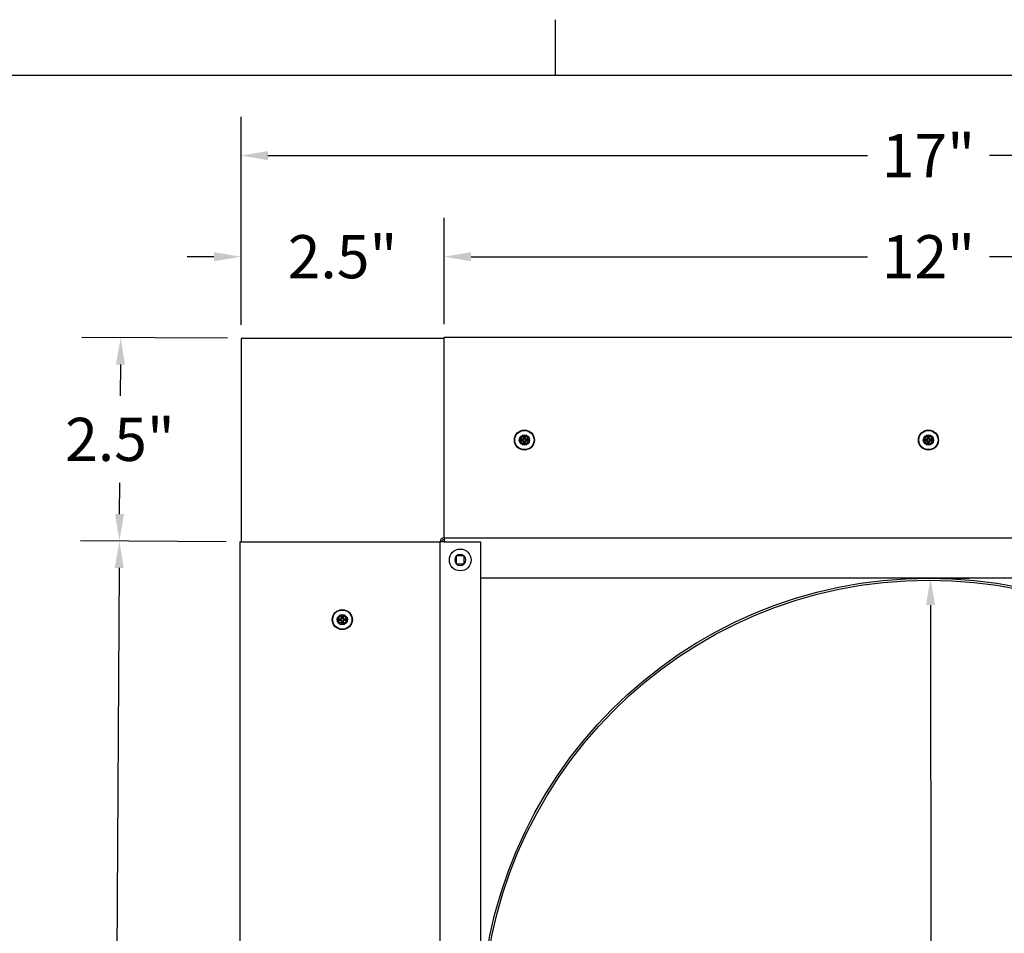
# Model space of a CAD drawing. Units: inches. Extents: x -4.4 to 67.6, y 1.4 to 45.5.
# Drawn here: x 43.2 to 55.4, y 33.8 to 45.1 of the extents above; entities that cross this region are included whole.
import ezdxf

# ---------------------------------------------------------------- set-up
doc = ezdxf.new("R2010")
doc.units = ezdxf.units.IN
doc.header["$LTSCALE"] = 4
doc.header["$MEASUREMENT"] = 0
for name, color, linetype, lineweight in [('Border (ANSI)', 7, 'Continuous', 25), ('Dimension (ANSI)', 5, 'Continuous', 25), ('Installation Dims', 5, 'Continuous', 25), ('Visible (ANSI)', 7, 'Continuous', 25)]:
    doc.layers.add(name, color=color, linetype=linetype, lineweight=lineweight)
doc.layers.add('Installation', color=7, linetype='Continuous')
doc.layers.add('Sales', color=7, linetype='Continuous')
doc.styles.add('Arial', font='arial.ttf')
doc.dimstyles.new('Kyle dims', dxfattribs={"dimscale": 2.666667, "dimtxt": 0.2, "dimasz": 0.125, "dimexe": 0.18, "dimexo": 0.0625, "dimgap": 0.1, "dimtad": 0, "dimtih": 1, "dimtoh": 1, "dimzin": 0, "dimdsep": 46, "dimtxsty": 'Arial', "dimcen": 0.09, "dimclrd": 256, "dimclre": 256, "dimclrt": 256, "dimadec": 0, "dimazin": 0, "dimtfac": 1, "dimtofl": 0, "dimtmove": 0, "dimatfit": 3, "dimfxl": 1, "dimtolj": 1, "dimtzin": 0, "dimarcsym": 0})

# ---------------------------------------------------------------- blocks, each defined once
blk = doc.blocks.new('Borders Default Border')
at = {"layer": 'Border (ANSI)'}
blk.add_line((12.75, 10.38), (12.75, 10.54), dxfattribs=at)
at = {"layer": 'Border (ANSI)', "flags": 128}
blk.add_lwpolyline([(0.38, 0.62), (0.38, 10.38), (16.62, 10.38), (16.62, 0.62), (0.38, 0.62)], dxfattribs=at)
blk = doc.blocks.new('*D6')
at = {"layer": 'Defpoints', "color": 0, "transparency": 16777216}
for p in [(45.95, 42.205), (45.95, 41.195), (48.46, 41.205)]:
    blk.add_point(p, dxfattribs=at)
at = {"layer": 'Installation Dims', "lineweight": -2, "transparency": 16777216}
for p, q in [((45.95, 41.362), (45.95, 42.685)), ((48.46, 41.372), (48.46, 42.685)), ((45.616, 42.205), (45.283, 42.205)), ((48.793, 42.205), (49.126, 42.205))]:
    blk.add_line(p, q, dxfattribs=at)
at = {"layer": 'Installation Dims', "transparency": 16777216}
for points in [[(45.616, 42.261), (45.616, 42.149), (45.95, 42.205)], [(48.793, 42.261), (48.793, 42.149), (48.46, 42.205)]]:
    blk.add_solid(points, dxfattribs=at)
at = {"layer": 'Installation Dims', "transparency": 16777216, "insert": (47.205, 42.205), "char_height": 0.5333, "attachment_point": 5, "style": 'Arial'}
blk.add_mtext('\\A1;2.5"', dxfattribs=at)
blk = doc.blocks.new('*D7')
at = {"layer": 'Defpoints', "color": 0, "transparency": 16777216}
for p in [(45.95, 41.195), (44.447, 38.689), (45.935, 38.68)]:
    blk.add_point(p, dxfattribs=at)
at = {"layer": 'Installation Dims', "lineweight": -2, "transparency": 16777216}
for p, q in [((45.783, 41.196), (43.982, 41.207)), ((44.46, 40.871), (44.458, 40.485)), ((44.449, 39.022), (44.451, 39.407)), ((45.768, 38.681), (43.967, 38.692))]:
    blk.add_line(p, q, dxfattribs=at)
at = {"layer": 'Installation Dims', "transparency": 16777216}
for points in [[(44.404, 40.871), (44.515, 40.87), (44.462, 41.204)], [(44.393, 39.023), (44.504, 39.022), (44.447, 38.689)]]:
    blk.add_solid(points, dxfattribs=at)
at = {"layer": 'Installation Dims', "transparency": 16777216, "insert": (44.454, 39.946), "char_height": 0.5333, "attachment_point": 5, "style": 'Arial'}
blk.add_mtext('\\A1;2.5"', dxfattribs=at)
blk = doc.blocks.new('*D13')
at = {"layer": 'Defpoints', "color": 0, "transparency": 16777216}
for p in [(54.447, 38.23), (54.461, 27.155), (54.486, 27.155)]:
    blk.add_point(p, dxfattribs=at)
at = {"layer": 'Installation Dims', "lineweight": -2, "transparency": 16777216}
for p, q in [((54.614, 38.23), (54.952, 38.231)), ((54.472, 37.897), (54.478, 33.227)), ((54.486, 27.488), (54.48, 32.158)), ((54.628, 27.155), (54.966, 27.156))]:
    blk.add_line(p, q, dxfattribs=at)
at = {"layer": 'Installation Dims', "transparency": 16777216}
for points in [[(54.528, 37.897), (54.417, 37.897), (54.472, 38.23)], [(54.541, 27.488), (54.43, 27.488), (54.486, 27.155)]]:
    blk.add_solid(points, dxfattribs=at)
at = {"layer": 'Installation Dims', "transparency": 16777216, "insert": (54.479, 32.693), "char_height": 0.5333, "attachment_point": 5, "style": 'Arial'}
blk.add_mtext('\\A1;11"', dxfattribs=at)
blk = doc.blocks.new('*D15')
at = {"layer": 'Defpoints', "color": 0, "transparency": 16777216}
for p in [(60.435, 42.205), (48.46, 41.205), (60.435, 41.205)]:
    blk.add_point(p, dxfattribs=at)
at = {"layer": 'Dimension (ANSI)', "lineweight": -2, "transparency": 16777216}
for p, q in [((48.46, 41.372), (48.46, 42.685)), ((60.435, 41.372), (60.435, 42.685)), ((48.793, 42.205), (53.692, 42.205)), ((60.101, 42.205), (55.202, 42.205))]:
    blk.add_line(p, q, dxfattribs=at)
at = {"layer": 'Dimension (ANSI)', "transparency": 16777216}
for points in [[(48.793, 42.261), (48.793, 42.149), (48.46, 42.205)], [(60.101, 42.261), (60.101, 42.149), (60.435, 42.205)]]:
    blk.add_solid(points, dxfattribs=at)
at = {"layer": 'Dimension (ANSI)', "transparency": 16777216, "insert": (54.447, 42.205), "char_height": 0.5333, "attachment_point": 5, "style": 'Arial'}
blk.add_mtext('\\A1;12"', dxfattribs=at)
blk = doc.blocks.new('*D16')
at = {"layer": 'Defpoints', "color": 0, "transparency": 16777216}
for p in [(54.447, 38.23), (54.461, 27.155), (54.486, 27.155)]:
    blk.add_point(p, dxfattribs=at)
at = {"layer": 'Dimension (ANSI)', "lineweight": -2, "transparency": 16777216}
for p, q in [((54.614, 38.23), (54.952, 38.231)), ((54.472, 37.897), (54.478, 33.227)), ((54.486, 27.488), (54.48, 32.158)), ((54.628, 27.155), (54.966, 27.156))]:
    blk.add_line(p, q, dxfattribs=at)
at = {"layer": 'Dimension (ANSI)', "transparency": 16777216}
for points in [[(54.528, 37.897), (54.417, 37.897), (54.472, 38.23)], [(54.541, 27.488), (54.43, 27.488), (54.486, 27.155)]]:
    blk.add_solid(points, dxfattribs=at)
at = {"layer": 'Dimension (ANSI)', "transparency": 16777216, "insert": (54.479, 32.693), "char_height": 0.5333, "attachment_point": 5, "style": 'Arial'}
blk.add_mtext('\\A1;11"', dxfattribs=at)
blk = doc.blocks.new('*D18')
at = {"layer": 'Defpoints', "color": 0, "transparency": 16777216}
for p in [(62.95, 43.455), (45.95, 41.195), (62.95, 41.195)]:
    blk.add_point(p, dxfattribs=at)
at = {"layer": 'Dimension (ANSI)', "lineweight": -2, "transparency": 16777216}
for p, q in [((45.95, 41.362), (45.95, 43.935)), ((62.95, 41.362), (62.95, 43.935)), ((46.283, 43.455), (53.692, 43.455)), ((62.616, 43.455), (55.202, 43.455))]:
    blk.add_line(p, q, dxfattribs=at)
at = {"layer": 'Dimension (ANSI)', "transparency": 16777216}
for points in [[(46.283, 43.511), (46.283, 43.399), (45.95, 43.455)], [(62.616, 43.511), (62.616, 43.399), (62.95, 43.455)]]:
    blk.add_solid(points, dxfattribs=at)
at = {"layer": 'Dimension (ANSI)', "transparency": 16777216, "insert": (54.447, 43.455), "char_height": 0.5333, "attachment_point": 5, "style": 'Arial'}
blk.add_mtext('\\A1;17"', dxfattribs=at)
blk = doc.blocks.new('*D45')
at = {"layer": 'Defpoints', "color": 0, "transparency": 16777216}
for p in [(45.935, 38.68), (44.376, 26.756), (45.935, 26.746)]:
    blk.add_point(p, dxfattribs=at)
at = {"layer": 'Installation Dims', "lineweight": -2, "transparency": 16777216}
for p, q in [((45.768, 38.681), (43.967, 38.692)), ((44.445, 38.356), (44.414, 33.257)), ((44.378, 27.089), (44.408, 32.188)), ((45.768, 26.747), (43.896, 26.759))]:
    blk.add_line(p, q, dxfattribs=at)
at = {"layer": 'Installation Dims', "transparency": 16777216}
for points in [[(44.389, 38.356), (44.5, 38.355), (44.447, 38.689)], [(44.322, 27.089), (44.433, 27.089), (44.376, 26.756)]]:
    blk.add_solid(points, dxfattribs=at)
at = {"layer": 'Installation Dims', "transparency": 16777216, "insert": (44.411, 32.722), "char_height": 0.5333, "attachment_point": 5, "style": 'Arial'}
blk.add_mtext('\\A1;12"', dxfattribs=at)

msp = doc.modelspace()

# ---------------------------------------------------------------- linework, layer by layer
at = {"layer": 'Installation'}
for p, q in [((49.417, 39.943), (49.394, 39.947)), ((49.394, 39.928), (49.417, 39.932)), ((49.444, 39.996), (49.447, 39.973)), ((49.459, 39.973), (49.463, 39.996)), ((49.512, 39.947), (49.489, 39.943)), ((49.489, 39.932), (49.512, 39.928)), ((54.411, 39.943), (54.388, 39.947)), ((54.388, 39.928), (54.411, 39.932)), ((54.437, 39.996), (54.441, 39.973)), ((54.453, 39.973), (54.457, 39.996)), ((54.506, 39.947), (54.483, 39.943)), ((54.483, 39.932), (54.506, 39.928)), ((49.447, 39.902), (49.444, 39.879)), ((49.463, 39.879), (49.459, 39.902)), ((54.441, 39.902), (54.437, 39.879)), ((54.457, 39.879), (54.453, 39.902)), ((47.196, 37.753), (47.192, 37.776)), ((47.212, 37.776), (47.208, 37.753)), ((47.143, 37.727), (47.166, 37.723)), ((47.166, 37.711), (47.143, 37.708)), ((47.192, 37.658), (47.196, 37.681)), ((47.208, 37.681), (47.212, 37.658)), ((47.238, 37.723), (47.261, 37.727)), ((47.261, 37.708), (47.238, 37.711))]:
    msp.add_line(p, q, dxfattribs=at)
for centre, radius in [((49.453, 39.938), 0.124), ((49.453, 39.938), 0.119), ((54.447, 39.938), 0.124), ((54.447, 39.938), 0.119), ((47.202, 37.717), 0.124), ((47.202, 37.717), 0.119)]:
    msp.add_circle(centre, radius, dxfattribs=at)
at = {"layer": 'Installation', "ltscale": 0.28413}
for centre in [(49.453, 39.938), (54.447, 39.938), (47.202, 37.717)]:
    msp.add_circle(centre, 0.0633, dxfattribs=at)
at = {"layer": 'Installation', "ltscale": 0.21382}
for centre in [(49.453, 39.938), (54.447, 39.938), (47.202, 37.717)]:
    msp.add_circle(centre, 0.0477, dxfattribs=at)
at = {"layer": 'Installation'}
for centre, start, end in [((49.453, 39.938), 170.5876, 189.4124), ((49.453, 39.938), 80.5876, 99.4124), ((49.453, 39.938), 350.5876, 9.4124), ((54.447, 39.938), 170.5876, 189.4124), ((54.447, 39.938), 80.5876, 99.4124), ((54.447, 39.938), 350.5876, 9.4124), ((49.453, 39.938), 260.5876, 279.4124), ((54.447, 39.938), 260.5876, 279.4124), ((47.202, 37.717), 80.5876, 99.4124), ((47.202, 37.717), 170.5876, 189.4124), ((47.202, 37.717), 260.5876, 279.4124), ((47.202, 37.717), 350.5876, 9.4124)]:
    msp.add_arc(centre, 0.0364, start, end, dxfattribs=at)
for centre, major_axis, start_param, end_param in [((49.454, 39.921), (-0.323, -0.005), 4.772142, 4.909704), ((49.454, 39.954), (0.323, -0.005), 4.515074, 4.652636), ((49.47, 39.937), (-0.005, -0.323), 4.515074, 4.652636), ((49.437, 39.937), (-0.005, 0.323), 4.772142, 4.909704), ((49.453, 39.921), (-0.323, 0.005), 4.515074, 4.652636), ((49.453, 39.954), (0.323, 0.005), 4.772142, 4.909704), ((54.447, 39.921), (-0.323, -0.005), 4.772142, 4.909704), ((54.447, 39.954), (0.323, -0.005), 4.515074, 4.652636), ((54.464, 39.937), (-0.005, -0.323), 4.515074, 4.652636), ((54.43, 39.937), (-0.005, 0.323), 4.772142, 4.909704), ((54.447, 39.921), (-0.323, 0.005), 4.515074, 4.652636), ((54.447, 39.954), (0.323, 0.005), 4.772142, 4.909704), ((49.47, 39.938), (0.005, -0.323), 4.772142, 4.909704), ((49.437, 39.938), (0.005, 0.323), 4.515074, 4.652636), ((54.464, 39.938), (0.005, -0.323), 4.772142, 4.909704), ((54.43, 39.938), (0.005, 0.323), 4.515074, 4.652636)]:
    msp.add_ellipse(centre, major_axis=major_axis, ratio=0.087156, start_param=start_param, end_param=end_param, dxfattribs=at)
at = {"layer": 'Installation', "extrusion": (0, 0, -1)}
for centre, major_axis, start_param, end_param in [((47.202, 37.701), (0.323, 0.005), 4.515074, 4.652636), ((47.219, 37.717), (0.005, 0.323), 4.772142, 4.909704), ((47.185, 37.717), (0.005, -0.323), 4.515074, 4.652636), ((47.202, 37.701), (0.323, -0.005), 4.772142, 4.909704), ((47.202, 37.734), (-0.323, 0.005), 4.772142, 4.909704), ((47.219, 37.718), (-0.005, 0.323), 4.515074, 4.652636), ((47.185, 37.718), (-0.005, -0.323), 4.772142, 4.909704), ((47.202, 37.734), (-0.323, -0.005), 4.515074, 4.652636)]:
    msp.add_ellipse(centre, major_axis=major_axis, ratio=0.087156, start_param=start_param, end_param=end_param, dxfattribs=at)
at = {"layer": 'Installation'}
for points, knots in [([(49.39, 39.947), (49.39, 39.947), (49.39, 39.947), (49.391, 39.947), (49.392, 39.947), (49.393, 39.947), (49.393, 39.947), (49.394, 39.947), (49.394, 39.947), (49.394, 39.947)], [0.02062142, 0.02062142, 0.02062142, 0.02062142, 0.02363642, 0.02363642, 0.029573, 0.029573, 0.0354313, 0.0354313, 0.04016349, 0.04016349, 0.04016349, 0.04016349]), ([(49.394, 39.928), (49.394, 39.928), (49.394, 39.928), (49.393, 39.928), (49.393, 39.928), (49.392, 39.928), (49.391, 39.928), (49.39, 39.928), (49.39, 39.928), (49.39, 39.928)], [0.05396215, 0.05396215, 0.05396215, 0.05396215, 0.05869435, 0.05869435, 0.06455264, 0.06455264, 0.07048922, 0.07048922, 0.07350423, 0.07350423, 0.07350423, 0.07350423]), ([(49.442, 39.957), (49.442, 39.956), (49.442, 39.955), (49.441, 39.953), (49.44, 39.952), (49.439, 39.95), (49.438, 39.95), (49.436, 39.949), (49.435, 39.949), (49.434, 39.949)], [0, 0, 0, 0, 0.01234085, 0.01234085, 0.0246817, 0.0246817, 0.0370255, 0.0370255, 0.04825819, 0.04825819, 0.04825819, 0.04825819]), ([(49.448, 39.957), (49.448, 39.955), (49.448, 39.954), (49.447, 39.952), (49.447, 39.951), (49.445, 39.949), (49.445, 39.948), (49.443, 39.946), (49.442, 39.945), (49.44, 39.944), (49.439, 39.944), (49.437, 39.943), (49.435, 39.943), (49.434, 39.943)], [0.23775232, 0.23775232, 0.23775232, 0.23775232, 0.25488003, 0.25488003, 0.26749348, 0.26749348, 0.28010692, 0.28010692, 0.29272037, 0.29272037, 0.30533381, 0.30533381, 0.32246153, 0.32246153, 0.32246153, 0.32246153]), ([(49.434, 39.932), (49.435, 39.932), (49.437, 39.932), (49.439, 39.931), (49.44, 39.931), (49.442, 39.93), (49.443, 39.929), (49.445, 39.927), (49.445, 39.926), (49.447, 39.924), (49.447, 39.923), (49.448, 39.921), (49.448, 39.92), (49.448, 39.918)], [0.23775232, 0.23775232, 0.23775232, 0.23775232, 0.25488003, 0.25488003, 0.26749348, 0.26749348, 0.28010692, 0.28010692, 0.29272037, 0.29272037, 0.30533381, 0.30533381, 0.32246153, 0.32246153, 0.32246153, 0.32246153]), ([(49.434, 39.927), (49.435, 39.926), (49.436, 39.926), (49.438, 39.925), (49.439, 39.925), (49.441, 39.923), (49.441, 39.922), (49.442, 39.92), (49.442, 39.919), (49.442, 39.918)], [0, 0, 0, 0, 0.01234085, 0.01234085, 0.0246817, 0.0246817, 0.0370255, 0.0370255, 0.04825819, 0.04825819, 0.04825819, 0.04825819]), ([(49.444, 39.996), (49.444, 39.997), (49.444, 39.997), (49.444, 39.998), (49.444, 39.998), (49.444, 39.999), (49.444, 40), (49.444, 40), (49.444, 40.001), (49.444, 40.001)], [0.05396215, 0.05396215, 0.05396215, 0.05396215, 0.05869435, 0.05869435, 0.06455264, 0.06455264, 0.07048922, 0.07048922, 0.07350423, 0.07350423, 0.07350423, 0.07350423]), ([(49.473, 39.943), (49.471, 39.943), (49.47, 39.943), (49.468, 39.944), (49.466, 39.944), (49.464, 39.945), (49.464, 39.946), (49.462, 39.948), (49.461, 39.949), (49.46, 39.951), (49.46, 39.952), (49.459, 39.954), (49.459, 39.955), (49.459, 39.957)], [0.23775232, 0.23775232, 0.23775232, 0.23775232, 0.25488003, 0.25488003, 0.26749348, 0.26749348, 0.28010692, 0.28010692, 0.29272037, 0.29272037, 0.30533381, 0.30533381, 0.32246153, 0.32246153, 0.32246153, 0.32246153]), ([(49.459, 39.918), (49.459, 39.92), (49.459, 39.921), (49.46, 39.923), (49.46, 39.924), (49.461, 39.926), (49.462, 39.927), (49.464, 39.929), (49.464, 39.93), (49.466, 39.931), (49.468, 39.931), (49.47, 39.932), (49.471, 39.932), (49.473, 39.932)], [0.23775232, 0.23775232, 0.23775232, 0.23775232, 0.25488003, 0.25488003, 0.26749348, 0.26749348, 0.28010692, 0.28010692, 0.29272037, 0.29272037, 0.30533381, 0.30533381, 0.32246153, 0.32246153, 0.32246153, 0.32246153]), ([(49.463, 40.001), (49.463, 40.001), (49.463, 40), (49.463, 40), (49.463, 39.999), (49.463, 39.998), (49.463, 39.998), (49.463, 39.997), (49.463, 39.997), (49.463, 39.996)], [0.02062142, 0.02062142, 0.02062142, 0.02062142, 0.02363642, 0.02363642, 0.029573, 0.029573, 0.0354313, 0.0354313, 0.04016349, 0.04016349, 0.04016349, 0.04016349]), ([(49.473, 39.949), (49.472, 39.949), (49.471, 39.949), (49.469, 39.95), (49.468, 39.95), (49.466, 39.952), (49.465, 39.953), (49.465, 39.955), (49.464, 39.956), (49.464, 39.957)], [0, 0, 0, 0, 0.01234085, 0.01234085, 0.0246817, 0.0246817, 0.0370255, 0.0370255, 0.04825819, 0.04825819, 0.04825819, 0.04825819]), ([(49.464, 39.918), (49.464, 39.919), (49.465, 39.92), (49.466, 39.922), (49.466, 39.923), (49.468, 39.925), (49.469, 39.925), (49.471, 39.926), (49.472, 39.926), (49.473, 39.927)], [0, 0, 0, 0, 0.01234085, 0.01234085, 0.0246817, 0.0246817, 0.0370255, 0.0370255, 0.04825819, 0.04825819, 0.04825819, 0.04825819]), ([(49.512, 39.947), (49.512, 39.947), (49.513, 39.947), (49.513, 39.947), (49.514, 39.947), (49.515, 39.947), (49.515, 39.947), (49.516, 39.947), (49.517, 39.947), (49.517, 39.947)], [0.05396215, 0.05396215, 0.05396215, 0.05396215, 0.05869435, 0.05869435, 0.06455264, 0.06455264, 0.07048922, 0.07048922, 0.07350423, 0.07350423, 0.07350423, 0.07350423]), ([(49.517, 39.928), (49.517, 39.928), (49.516, 39.928), (49.515, 39.928), (49.515, 39.928), (49.514, 39.928), (49.513, 39.928), (49.513, 39.928), (49.512, 39.928), (49.512, 39.928)], [0.02062142, 0.02062142, 0.02062142, 0.02062142, 0.02363642, 0.02363642, 0.029573, 0.029573, 0.0354313, 0.0354313, 0.04016349, 0.04016349, 0.04016349, 0.04016349]), ([(54.384, 39.947), (54.384, 39.947), (54.384, 39.947), (54.385, 39.947), (54.386, 39.947), (54.387, 39.947), (54.387, 39.947), (54.388, 39.947), (54.388, 39.947), (54.388, 39.947)], [0.02062142, 0.02062142, 0.02062142, 0.02062142, 0.02363642, 0.02363642, 0.029573, 0.029573, 0.0354313, 0.0354313, 0.04016349, 0.04016349, 0.04016349, 0.04016349]), ([(54.388, 39.928), (54.388, 39.928), (54.388, 39.928), (54.387, 39.928), (54.387, 39.928), (54.386, 39.928), (54.385, 39.928), (54.384, 39.928), (54.384, 39.928), (54.384, 39.928)], [0.05396215, 0.05396215, 0.05396215, 0.05396215, 0.05869435, 0.05869435, 0.06455264, 0.06455264, 0.07048922, 0.07048922, 0.07350423, 0.07350423, 0.07350423, 0.07350423]), ([(54.436, 39.957), (54.436, 39.956), (54.436, 39.955), (54.435, 39.953), (54.434, 39.952), (54.433, 39.95), (54.432, 39.95), (54.43, 39.949), (54.429, 39.949), (54.428, 39.949)], [0, 0, 0, 0, 0.01234085, 0.01234085, 0.0246817, 0.0246817, 0.0370255, 0.0370255, 0.04825819, 0.04825819, 0.04825819, 0.04825819]), ([(54.442, 39.957), (54.442, 39.955), (54.441, 39.954), (54.441, 39.952), (54.44, 39.951), (54.439, 39.949), (54.438, 39.948), (54.437, 39.946), (54.436, 39.945), (54.434, 39.944), (54.433, 39.944), (54.431, 39.943), (54.429, 39.943), (54.428, 39.943)], [0.23775232, 0.23775232, 0.23775232, 0.23775232, 0.25488003, 0.25488003, 0.26749348, 0.26749348, 0.28010692, 0.28010692, 0.29272037, 0.29272037, 0.30533381, 0.30533381, 0.32246153, 0.32246153, 0.32246153, 0.32246153]), ([(54.428, 39.932), (54.429, 39.932), (54.431, 39.932), (54.433, 39.931), (54.434, 39.931), (54.436, 39.93), (54.437, 39.929), (54.438, 39.927), (54.439, 39.926), (54.44, 39.924), (54.441, 39.923), (54.441, 39.921), (54.442, 39.92), (54.442, 39.918)], [0.23775232, 0.23775232, 0.23775232, 0.23775232, 0.25488003, 0.25488003, 0.26749348, 0.26749348, 0.28010692, 0.28010692, 0.29272037, 0.29272037, 0.30533381, 0.30533381, 0.32246153, 0.32246153, 0.32246153, 0.32246153]), ([(54.428, 39.927), (54.429, 39.926), (54.43, 39.926), (54.432, 39.925), (54.433, 39.925), (54.434, 39.923), (54.435, 39.922), (54.436, 39.92), (54.436, 39.919), (54.436, 39.918)], [0, 0, 0, 0, 0.01234085, 0.01234085, 0.0246817, 0.0246817, 0.0370255, 0.0370255, 0.04825819, 0.04825819, 0.04825819, 0.04825819]), ([(54.437, 39.996), (54.437, 39.997), (54.437, 39.997), (54.437, 39.998), (54.437, 39.998), (54.437, 39.999), (54.437, 40), (54.437, 40), (54.437, 40.001), (54.437, 40.001)], [0.05396215, 0.05396215, 0.05396215, 0.05396215, 0.05869435, 0.05869435, 0.06455264, 0.06455264, 0.07048922, 0.07048922, 0.07350423, 0.07350423, 0.07350423, 0.07350423]), ([(54.466, 39.943), (54.465, 39.943), (54.464, 39.943), (54.461, 39.944), (54.46, 39.944), (54.458, 39.945), (54.457, 39.946), (54.456, 39.948), (54.455, 39.949), (54.454, 39.951), (54.453, 39.952), (54.453, 39.954), (54.453, 39.955), (54.453, 39.957)], [0.23775232, 0.23775232, 0.23775232, 0.23775232, 0.25488003, 0.25488003, 0.26749348, 0.26749348, 0.28010692, 0.28010692, 0.29272037, 0.29272037, 0.30533381, 0.30533381, 0.32246153, 0.32246153, 0.32246153, 0.32246153]), ([(54.453, 39.918), (54.453, 39.92), (54.453, 39.921), (54.453, 39.923), (54.454, 39.924), (54.455, 39.926), (54.456, 39.927), (54.457, 39.929), (54.458, 39.93), (54.46, 39.931), (54.461, 39.931), (54.464, 39.932), (54.465, 39.932), (54.466, 39.932)], [0.23775232, 0.23775232, 0.23775232, 0.23775232, 0.25488003, 0.25488003, 0.26749348, 0.26749348, 0.28010692, 0.28010692, 0.29272037, 0.29272037, 0.30533381, 0.30533381, 0.32246153, 0.32246153, 0.32246153, 0.32246153]), ([(54.457, 40.001), (54.457, 40.001), (54.457, 40), (54.457, 40), (54.457, 39.999), (54.457, 39.998), (54.457, 39.998), (54.457, 39.997), (54.457, 39.997), (54.457, 39.996)], [0.02062142, 0.02062142, 0.02062142, 0.02062142, 0.02363642, 0.02363642, 0.029573, 0.029573, 0.0354313, 0.0354313, 0.04016349, 0.04016349, 0.04016349, 0.04016349]), ([(54.467, 39.949), (54.465, 39.949), (54.464, 39.949), (54.462, 39.95), (54.461, 39.95), (54.46, 39.952), (54.459, 39.953), (54.458, 39.955), (54.458, 39.956), (54.458, 39.957)], [0, 0, 0, 0, 0.01234085, 0.01234085, 0.0246817, 0.0246817, 0.0370255, 0.0370255, 0.04825819, 0.04825819, 0.04825819, 0.04825819]), ([(54.458, 39.918), (54.458, 39.919), (54.458, 39.92), (54.459, 39.922), (54.46, 39.923), (54.462, 39.925), (54.463, 39.925), (54.465, 39.926), (54.466, 39.926), (54.467, 39.927)], [0, 0, 0, 0, 0.01234085, 0.01234085, 0.0246817, 0.0246817, 0.0370255, 0.0370255, 0.04825819, 0.04825819, 0.04825819, 0.04825819]), ([(54.506, 39.947), (54.506, 39.947), (54.506, 39.947), (54.507, 39.947), (54.508, 39.947), (54.509, 39.947), (54.509, 39.947), (54.51, 39.947), (54.51, 39.947), (54.511, 39.947)], [0.05396215, 0.05396215, 0.05396215, 0.05396215, 0.05869435, 0.05869435, 0.06455264, 0.06455264, 0.07048922, 0.07048922, 0.07350423, 0.07350423, 0.07350423, 0.07350423]), ([(54.511, 39.928), (54.51, 39.928), (54.51, 39.928), (54.509, 39.928), (54.509, 39.928), (54.508, 39.928), (54.507, 39.928), (54.506, 39.928), (54.506, 39.928), (54.506, 39.928)], [0.02062142, 0.02062142, 0.02062142, 0.02062142, 0.02363642, 0.02363642, 0.029573, 0.029573, 0.0354313, 0.0354313, 0.04016349, 0.04016349, 0.04016349, 0.04016349]), ([(49.444, 39.874), (49.444, 39.874), (49.444, 39.875), (49.444, 39.875), (49.444, 39.876), (49.444, 39.877), (49.444, 39.877), (49.444, 39.878), (49.444, 39.878), (49.444, 39.879)], [0.02062142, 0.02062142, 0.02062142, 0.02062142, 0.02363642, 0.02363642, 0.029573, 0.029573, 0.0354313, 0.0354313, 0.04016349, 0.04016349, 0.04016349, 0.04016349]), ([(49.463, 39.879), (49.463, 39.878), (49.463, 39.878), (49.463, 39.877), (49.463, 39.877), (49.463, 39.876), (49.463, 39.875), (49.463, 39.875), (49.463, 39.874), (49.463, 39.874)], [0.05396215, 0.05396215, 0.05396215, 0.05396215, 0.05869435, 0.05869435, 0.06455264, 0.06455264, 0.07048922, 0.07048922, 0.07350423, 0.07350423, 0.07350423, 0.07350423]), ([(54.437, 39.874), (54.437, 39.874), (54.437, 39.875), (54.437, 39.875), (54.437, 39.876), (54.437, 39.877), (54.437, 39.877), (54.437, 39.878), (54.437, 39.878), (54.437, 39.879)], [0.02062142, 0.02062142, 0.02062142, 0.02062142, 0.02363642, 0.02363642, 0.029573, 0.029573, 0.0354313, 0.0354313, 0.04016349, 0.04016349, 0.04016349, 0.04016349]), ([(54.457, 39.879), (54.457, 39.878), (54.457, 39.878), (54.457, 39.877), (54.457, 39.877), (54.457, 39.876), (54.457, 39.875), (54.457, 39.875), (54.457, 39.874), (54.457, 39.874)], [0.05396215, 0.05396215, 0.05396215, 0.05396215, 0.05869435, 0.05869435, 0.06455264, 0.06455264, 0.07048922, 0.07048922, 0.07350423, 0.07350423, 0.07350423, 0.07350423]), ([(47.183, 37.728), (47.184, 37.728), (47.185, 37.729), (47.187, 37.729), (47.188, 37.73), (47.189, 37.732), (47.19, 37.733), (47.191, 37.735), (47.191, 37.736), (47.191, 37.737)], [0, 0, 0, 0, 0.01234085, 0.01234085, 0.0246817, 0.0246817, 0.0370255, 0.0370255, 0.04825819, 0.04825819, 0.04825819, 0.04825819]), ([(47.183, 37.723), (47.184, 37.723), (47.186, 37.723), (47.188, 37.724), (47.189, 37.724), (47.191, 37.725), (47.192, 37.726), (47.193, 37.727), (47.194, 37.728), (47.195, 37.73), (47.196, 37.731), (47.196, 37.734), (47.197, 37.735), (47.197, 37.737)], [0.23775232, 0.23775232, 0.23775232, 0.23775232, 0.25488003, 0.25488003, 0.26749348, 0.26749348, 0.28010692, 0.28010692, 0.29272037, 0.29272037, 0.30533381, 0.30533381, 0.32246153, 0.32246153, 0.32246153, 0.32246153]), ([(47.192, 37.781), (47.192, 37.78), (47.192, 37.78), (47.192, 37.779), (47.192, 37.779), (47.192, 37.778), (47.192, 37.777), (47.192, 37.777), (47.192, 37.776), (47.192, 37.776)], [0.02062142, 0.02062142, 0.02062142, 0.02062142, 0.02363642, 0.02363642, 0.029573, 0.029573, 0.0354313, 0.0354313, 0.04016349, 0.04016349, 0.04016349, 0.04016349]), ([(47.208, 37.737), (47.208, 37.735), (47.208, 37.734), (47.208, 37.731), (47.209, 37.73), (47.21, 37.728), (47.211, 37.727), (47.212, 37.726), (47.213, 37.725), (47.215, 37.724), (47.216, 37.724), (47.219, 37.723), (47.22, 37.723), (47.221, 37.723)], [0.23775232, 0.23775232, 0.23775232, 0.23775232, 0.25488003, 0.25488003, 0.26749348, 0.26749348, 0.28010692, 0.28010692, 0.29272037, 0.29272037, 0.30533381, 0.30533381, 0.32246153, 0.32246153, 0.32246153, 0.32246153]), ([(47.212, 37.776), (47.212, 37.776), (47.212, 37.777), (47.212, 37.777), (47.212, 37.778), (47.212, 37.779), (47.212, 37.779), (47.212, 37.78), (47.212, 37.78), (47.212, 37.781)], [0.05396215, 0.05396215, 0.05396215, 0.05396215, 0.05869435, 0.05869435, 0.06455264, 0.06455264, 0.07048922, 0.07048922, 0.07350423, 0.07350423, 0.07350423, 0.07350423]), ([(47.213, 37.737), (47.213, 37.736), (47.213, 37.735), (47.214, 37.732), (47.215, 37.731), (47.217, 37.73), (47.218, 37.729), (47.22, 37.729), (47.221, 37.728), (47.222, 37.728)], [0, 0, 0, 0, 0.01234085, 0.01234085, 0.0246817, 0.0246817, 0.0370255, 0.0370255, 0.04825819, 0.04825819, 0.04825819, 0.04825819]), ([(47.143, 37.727), (47.143, 37.727), (47.143, 37.727), (47.142, 37.727), (47.142, 37.727), (47.141, 37.727), (47.14, 37.727), (47.139, 37.727), (47.139, 37.727), (47.139, 37.727)], [0.05396215, 0.05396215, 0.05396215, 0.05396215, 0.05869435, 0.05869435, 0.06455264, 0.06455264, 0.07048922, 0.07048922, 0.07350423, 0.07350423, 0.07350423, 0.07350423]), ([(47.139, 37.708), (47.139, 37.708), (47.139, 37.708), (47.14, 37.707), (47.141, 37.707), (47.142, 37.708), (47.142, 37.708), (47.143, 37.708), (47.143, 37.708), (47.143, 37.708)], [0.02062142, 0.02062142, 0.02062142, 0.02062142, 0.02363642, 0.02363642, 0.029573, 0.029573, 0.0354313, 0.0354313, 0.04016349, 0.04016349, 0.04016349, 0.04016349]), ([(47.197, 37.698), (47.197, 37.699), (47.196, 37.701), (47.196, 37.703), (47.195, 37.704), (47.194, 37.706), (47.193, 37.707), (47.192, 37.709), (47.191, 37.709), (47.189, 37.711), (47.188, 37.711), (47.186, 37.712), (47.184, 37.712), (47.183, 37.712)], [0.23775232, 0.23775232, 0.23775232, 0.23775232, 0.25488003, 0.25488003, 0.26749348, 0.26749348, 0.28010692, 0.28010692, 0.29272037, 0.29272037, 0.30533381, 0.30533381, 0.32246153, 0.32246153, 0.32246153, 0.32246153]), ([(47.191, 37.698), (47.191, 37.699), (47.191, 37.7), (47.19, 37.702), (47.189, 37.703), (47.188, 37.705), (47.187, 37.705), (47.185, 37.706), (47.184, 37.706), (47.183, 37.706)], [0, 0, 0, 0, 0.01234085, 0.01234085, 0.0246817, 0.0246817, 0.0370255, 0.0370255, 0.04825819, 0.04825819, 0.04825819, 0.04825819]), ([(47.192, 37.658), (47.192, 37.658), (47.192, 37.658), (47.192, 37.657), (47.192, 37.657), (47.192, 37.656), (47.192, 37.655), (47.192, 37.654), (47.192, 37.654), (47.192, 37.654)], [0.05396215, 0.05396215, 0.05396215, 0.05396215, 0.05869435, 0.05869435, 0.06455264, 0.06455264, 0.07048922, 0.07048922, 0.07350423, 0.07350423, 0.07350423, 0.07350423]), ([(47.221, 37.712), (47.22, 37.712), (47.219, 37.712), (47.216, 37.711), (47.215, 37.711), (47.213, 37.709), (47.212, 37.709), (47.211, 37.707), (47.21, 37.706), (47.209, 37.704), (47.208, 37.703), (47.208, 37.701), (47.208, 37.699), (47.208, 37.698)], [0.23775232, 0.23775232, 0.23775232, 0.23775232, 0.25488003, 0.25488003, 0.26749348, 0.26749348, 0.28010692, 0.28010692, 0.29272037, 0.29272037, 0.30533381, 0.30533381, 0.32246153, 0.32246153, 0.32246153, 0.32246153]), ([(47.212, 37.654), (47.212, 37.654), (47.212, 37.654), (47.212, 37.655), (47.212, 37.656), (47.212, 37.657), (47.212, 37.657), (47.212, 37.658), (47.212, 37.658), (47.212, 37.658)], [0.02062142, 0.02062142, 0.02062142, 0.02062142, 0.02363642, 0.02363642, 0.029573, 0.029573, 0.0354313, 0.0354313, 0.04016349, 0.04016349, 0.04016349, 0.04016349]), ([(47.222, 37.706), (47.22, 37.706), (47.219, 37.706), (47.217, 37.705), (47.216, 37.704), (47.215, 37.703), (47.214, 37.702), (47.213, 37.7), (47.213, 37.699), (47.213, 37.698)], [0, 0, 0, 0, 0.01234085, 0.01234085, 0.0246817, 0.0246817, 0.0370255, 0.0370255, 0.04825819, 0.04825819, 0.04825819, 0.04825819]), ([(47.266, 37.727), (47.265, 37.727), (47.265, 37.727), (47.264, 37.727), (47.264, 37.727), (47.263, 37.727), (47.262, 37.727), (47.261, 37.727), (47.261, 37.727), (47.261, 37.727)], [0.02062142, 0.02062142, 0.02062142, 0.02062142, 0.02363642, 0.02363642, 0.029573, 0.029573, 0.0354313, 0.0354313, 0.04016349, 0.04016349, 0.04016349, 0.04016349]), ([(47.261, 37.708), (47.261, 37.708), (47.261, 37.708), (47.262, 37.708), (47.263, 37.708), (47.264, 37.707), (47.264, 37.707), (47.265, 37.708), (47.265, 37.708), (47.266, 37.708)], [0.05396215, 0.05396215, 0.05396215, 0.05396215, 0.05869435, 0.05869435, 0.06455264, 0.06455264, 0.07048922, 0.07048922, 0.07350423, 0.07350423, 0.07350423, 0.07350423])]:
    msp.add_open_spline(points, degree=3, knots=knots, dxfattribs=at)
for points, weights in [([(49.434, 39.943), (49.428, 39.943), (49.417, 39.943)], [1.65727734842, 1.34746618301, 1]), ([(49.417, 39.932), (49.428, 39.932), (49.434, 39.932)], [1, 1.34746618301, 1.65727734842]), ([(49.447, 39.973), (49.448, 39.963), (49.448, 39.957)], [1, 1.34746618301, 1.65727734842]), ([(49.459, 39.957), (49.459, 39.963), (49.459, 39.973)], [1.65727734842, 1.34746618301, 1]), ([(49.489, 39.943), (49.479, 39.943), (49.473, 39.943)], [1, 1.34746618301, 1.65727734842]), ([(49.473, 39.932), (49.479, 39.932), (49.489, 39.932)], [1.65727734842, 1.34746618301, 1]), ([(54.428, 39.943), (54.422, 39.943), (54.411, 39.943)], [1.65727734842, 1.34746618301, 1]), ([(54.411, 39.932), (54.422, 39.932), (54.428, 39.932)], [1, 1.34746618301, 1.65727734842]), ([(54.441, 39.973), (54.441, 39.963), (54.442, 39.957)], [1, 1.34746618301, 1.65727734842]), ([(54.453, 39.957), (54.453, 39.963), (54.453, 39.973)], [1.65727734842, 1.34746618301, 1]), ([(54.483, 39.943), (54.472, 39.943), (54.466, 39.943)], [1, 1.34746618301, 1.65727734842]), ([(54.466, 39.932), (54.472, 39.932), (54.483, 39.932)], [1.65727734842, 1.34746618301, 1]), ([(49.448, 39.918), (49.448, 39.912), (49.447, 39.902)], [1.65727734842, 1.34746618301, 1]), ([(49.459, 39.902), (49.459, 39.912), (49.459, 39.918)], [1, 1.34746618301, 1.65727734842]), ([(54.442, 39.918), (54.441, 39.912), (54.441, 39.902)], [1.65727734842, 1.34746618301, 1]), ([(54.453, 39.902), (54.453, 39.912), (54.453, 39.918)], [1, 1.34746618301, 1.65727734842]), ([(47.197, 37.737), (47.196, 37.743), (47.196, 37.753)], [1.65727734842, 1.34746618301, 1]), ([(47.208, 37.753), (47.208, 37.743), (47.208, 37.737)], [1, 1.34746618301, 1.65727734842]), ([(47.166, 37.723), (47.177, 37.723), (47.183, 37.723)], [1, 1.34746618301, 1.65727734842]), ([(47.183, 37.712), (47.177, 37.712), (47.166, 37.711)], [1.65727734842, 1.34746618301, 1]), ([(47.196, 37.681), (47.196, 37.692), (47.197, 37.698)], [1, 1.34746618301, 1.65727734842]), ([(47.208, 37.698), (47.208, 37.692), (47.208, 37.681)], [1.65727734842, 1.34746618301, 1]), ([(47.221, 37.723), (47.227, 37.723), (47.238, 37.723)], [1.65727734842, 1.34746618301, 1]), ([(47.238, 37.711), (47.227, 37.712), (47.221, 37.712)], [1, 1.34746618301, 1.65727734842])]:
    msp.add_rational_spline(points, weights, degree=2, dxfattribs=at)
at = {"layer": 'Sales'}
for p, q in [((48.611, 38.501), (48.611, 38.504)), ((48.611, 38.504), (48.613, 38.504)), ((48.611, 38.501), (48.611, 38.409)), ((48.706, 38.504), (48.613, 38.504)), ((48.706, 38.504), (48.709, 38.504)), ((48.709, 38.504), (48.709, 38.501)), ((48.709, 38.409), (48.709, 38.501)), ((48.611, 38.406), (48.611, 38.409)), ((48.613, 38.406), (48.611, 38.406)), ((48.613, 38.406), (48.706, 38.406)), ((48.709, 38.406), (48.706, 38.406)), ((48.709, 38.409), (48.709, 38.406))]:
    msp.add_line(p, q, dxfattribs=at)
msp.add_circle((48.66, 38.455), 0.135, dxfattribs=at)
for start, end in [(136.5459, 223.4541), (46.5459, 133.4541), (316.5459, 43.4541), (226.5459, 313.4541)]:
    msp.add_arc((48.66, 38.455), 0.0675, start, end, dxfattribs=at)
at = {"layer": 'Visible (ANSI)'}
for p, q in [((45.95, 41.195), (45.95, 38.68)), ((48.46, 41.195), (45.95, 41.195)), ((48.46, 38.755), (48.46, 41.205)), ((60.435, 41.205), (48.46, 41.205)), ((48.46, 38.73), (48.46, 38.755)), ((48.46, 38.73), (60.435, 38.73)), ((48.46, 38.73), (48.46, 38.68)), ((45.935, 38.68), (48.385, 38.68)), ((45.935, 38.68), (45.935, 26.746)), ((48.385, 38.68), (48.41, 38.68)), ((48.46, 38.68), (48.41, 38.68)), ((48.41, 26.746), (48.41, 38.68)), ((48.46, 38.68), (48.91, 38.68)), ((48.91, 38.68), (48.91, 27.155)), ((59.985, 38.23), (48.91, 38.23))]:
    msp.add_line(p, q, dxfattribs=at)
for radius in [5.535, 5.51]:
    msp.add_circle((54.45, 32.695), radius, dxfattribs=at)
for radius in [0.05, 0.025]:
    msp.add_arc((48.46, 38.68), radius, 90, 180, dxfattribs=at)

# ---------------------------------------------------------------- block references
at = {"layer": 'Defpoints', "xscale": 4.3, "yscale": 4.3, "zscale": 4.3}
msp.add_blockref('Borders Default Border', (-4.986, -0.186), dxfattribs=at)

# ---------------------------------------------------------------- dimensions: what is measured, and where the dimension line sits
at = {"layer": 'Dimension (ANSI)'}
for base, p1, p2, picture, middle in [((62.95, 43.455), (45.95, 41.195), (62.95, 41.195), '*D18', (54.447, 43.455)), ((60.435, 42.205), (48.46, 41.205), (60.435, 41.205), '*D15', (54.447, 42.205))]:
    dim = msp.add_linear_dim(base=base, p1=p1, p2=p2, angle=180, dimstyle='Kyle dims', override={"dimdec": 0, "dimpost": '"'}, dxfattribs=at)
    dim.commit()
    dim.dimension.update_dxf_attribs({"geometry": picture, "text_midpoint": middle, "dimtype": 160})
dim = msp.add_aligned_dim(p1=(54.447, 38.23), p2=(54.461, 27.155), distance=0.025, dimstyle='Kyle dims', override={"dimdec": 0, "dimpost": '"'}, dxfattribs=at)
dim.commit()
dim.dimension.update_dxf_attribs({"geometry": '*D16', "text_midpoint": (54.479, 32.693)})
at = {"layer": 'Installation Dims'}
dim = msp.add_linear_dim(base=(45.95, 42.205), p1=(48.46, 41.205), p2=(45.95, 41.195), dimstyle='Kyle dims', override={"dimdec": 1, "dimpost": '"', "dimtmove": 1}, dxfattribs=at)
dim.commit()
dim.dimension.update_dxf_attribs({"geometry": '*D6', "text_midpoint": (47.205, 42.205)})
for p1, p2, distance, override, picture, middle in [((45.95, 41.195), (45.935, 38.68), -1.488, {"dimdec": 1, "dimpost": '"'}, '*D7', (44.454, 39.946)), ((54.447, 38.23), (54.461, 27.155), 0.025, {"dimdec": 0, "dimpost": '"'}, '*D13', (54.479, 32.693))]:
    dim = msp.add_aligned_dim(p1=p1, p2=p2, distance=distance, dimstyle='Kyle dims', override=override, dxfattribs=at)
    dim.commit()
    dim.dimension.update_dxf_attribs({"geometry": picture, "text_midpoint": middle})
dim = msp.add_linear_dim(base=(44.376, 26.756), p1=(45.935, 38.68), p2=(45.935, 26.746), angle=89.6583, dimstyle='Kyle dims', override={"dimdec": 0, "dimpost": '"'}, dxfattribs=at)
dim.commit()
dim.dimension.update_dxf_attribs({"geometry": '*D45', "text_midpoint": (44.411, 32.722)})

doc.saveas('drawing.dxf')
